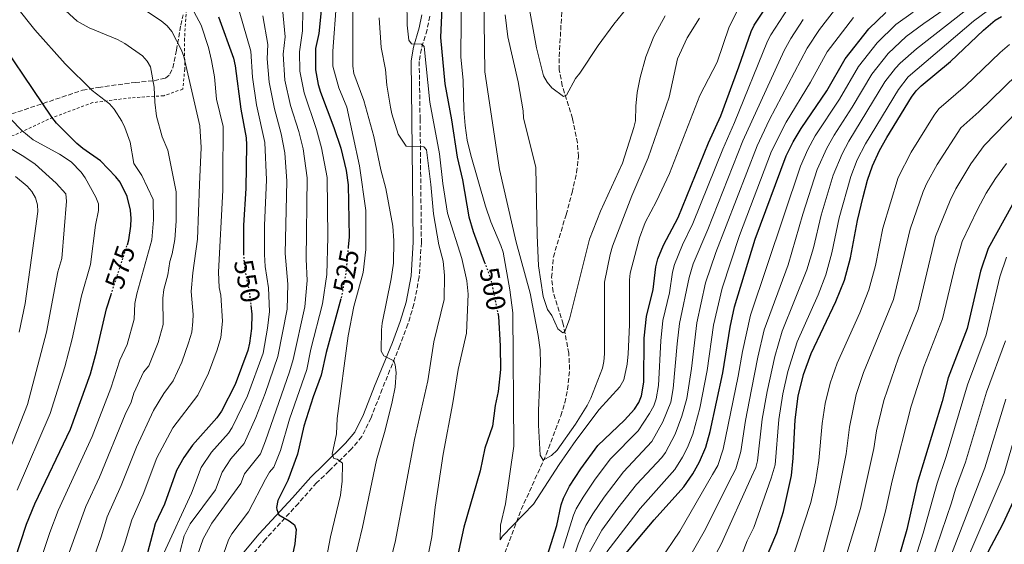
# Model space of a CAD drawing. Units: metres. Extents: x 617010 to 620442, y 4768762 to 4771135.
# Drawn here: x 619459 to 619821, y 4769762 to 4769954 of the extents above; entities that cross this region are included whole.
import ezdxf
from ezdxf.enums import TextEntityAlignment as Align

# ---------------------------------------------------------------- set-up
doc = ezdxf.new("R2010")
doc.units = ezdxf.units.M
doc.header["$MEASUREMENT"] = 0
for name, pattern in [('DGN Style 2', [1.739922, 1.043953, -0.695969]), ('DGN Style 3', [2.435891, 1.739922, -0.695969]), ('DGN Style 5', [1.217945, 0.521977, -0.695969])]:
    doc.linetypes.add(name, pattern=pattern)
for name, color, linetype, lineweight in [('Barranco lineal', 142, 'DGN Style 3', 13), ('Camino', 7, 'DGN Style 3', 0), ('Cota de curva de nivel directora', 7, 'Continuous', 0), ('Curva de nivel directora', 30, 'Continuous', 30), ('Curva de nivel directora no vista', 30, 'DGN Style 5', 30), ('Curva de nivel intermedia', 30, 'Continuous', 0), ('Margen derecho', 7, 'Continuous', 0), ('Tela metálica o alambrada', 7, 'DGN Style 2', 0), ('Zona arbolada', 92, 'DGN Style 3', 0)]:
    doc.layers.add(name, color=color, linetype=linetype, lineweight=lineweight)
doc.styles.add('Style-Arial', font='arial.ttf')

msp = doc.modelspace()

# ---------------------------------------------------------------- linework, layer by layer
at = {"layer": 'Barranco lineal', "color": 142, "linetype": 'DGN Style 3', "lineweight": 13}
msp.add_polyline3d([(619637.75, 4769758.59, 493.93), (619643.75, 4769774.59, 492.37), (619652.92, 4769794.76, 490.09), (619658.28, 4769808.97, 489.27), (619659.73, 4769813.8, 488.64), (619660.79, 4769818.67, 487.84), (619661.53, 4769826.02, 486.77), (619661.24, 4769831.92, 486.27), (619659.14, 4769842.64, 485.4), (619655.46, 4769854.51, 484.11), (619654.91, 4769859.76, 483.85), (619655.54, 4769867.3, 483.65), (619660.23, 4769882.79, 482.07), (619662.45, 4769890.94, 481.59), (619664.09, 4769898.25, 481.19), (619664.74, 4769904.15, 480.82), (619664.36, 4769909.12, 480.51), (619662.61, 4769918.14, 479.94), (619658.83, 4769930.14, 479.35), (619657.74, 4769935.92, 478.91), (619657.7, 4769940.85, 478.24), (619658.72, 4769958.85, 475.18)], dxfattribs=at)
at = {"layer": 'Camino', "color": 7, "linetype": 'DGN Style 3', "lineweight": 0}
msp.add_polyline3d([(619610.16, 4769955.66, 502.52), (619609.15, 4769950.67, 503.29), (619607.06, 4769943.62, 505.07), (619606.27, 4769939.06, 506.17), (619606.59, 4769917.98, 509.11), (619607.07, 4769872.58, 512.23), (619606.25, 4769859.94, 513.21), (619604.34, 4769849.95, 513.63), (619602.1, 4769842.63, 513.8), (619599.2, 4769834.84, 514.18), (619592.66, 4769818.75, 516.37), (619588.58, 4769808.23, 517.09), (619585.15, 4769801.35, 518.01), (619581.4, 4769796.84, 518.66), (619573.18, 4769788.78, 520.11), (619568.59, 4769784.41, 521.62), (619561.89, 4769776.85, 524.21), (619549.77, 4769763.66, 526.6), (619544.25, 4769757.15, 527.66)], dxfattribs=at)
at = {"layer": 'Curva de nivel directora', "color": 30, "linetype": 'Continuous', "lineweight": 30, "flags": 128}
for points, elevation in [([(619615.1, 4769969.74), (619614.08, 4769947.81), (619615.67, 4769930.86), (619618.15, 4769917.58), (619620.21, 4769903.92), (619622.17, 4769895.58), (619624.54, 4769882.07), (619626.07, 4769876.66), (619630.28, 4769865.28)], 500), ([(619499.05, 4769871.76), (619499.63, 4769873.54), (619500.38, 4769878.62), (619500.45, 4769881.4), (619500.19, 4769884.5), (619498.97, 4769889.51), (619496.36, 4769894.76), (619494.84, 4769896.74), (619489.18, 4769902.54), (619482.67, 4769907.08), (619480.5, 4769908.94), (619473.07, 4769916.44), (619471.35, 4769918.54), (619447, 4769954.27), (619437.25, 4769966.77)], 575), ([(619652.64, 4769755.45), (619656.85, 4769768.73), (619658.45, 4769776.34), (619659.29, 4769778.72), (619661.52, 4769783.21), (619665.65, 4769789.51), (619671.88, 4769798.05), (619681.74, 4769807.4), (619685.33, 4769811.42), (619686.95, 4769813.82), (619687.98, 4769816.35), (619688.83, 4769821.31), (619688.96, 4769837.54), (619689.78, 4769845.39), (619692.16, 4769855.35), (619693.22, 4769863.7), (619693.93, 4769866.58), (619696.03, 4769871.56), (619701.34, 4769881.83), (619712.58, 4769909.2), (619717.03, 4769919.09), (619723.7, 4769937.01), (619728.16, 4769950.02), (619729.32, 4769952.33), (619737.06, 4769964.11)], 500), ([(619570.54, 4769960.18), (619569.41, 4769949.34), (619568.14, 4769943.74), (619568.19, 4769936.01), (619569.17, 4769930.61), (619570, 4769927.8), (619574.94, 4769914.85), (619577.43, 4769907.22), (619579.4, 4769899.07), (619580.21, 4769893.77), (619580.52, 4769874.66), (619580.17, 4769870.91)], 525), ([(619676.33, 4769751.49), (619692.58, 4769770.82), (619703.42, 4769782.96), (619706.77, 4769787.67), (619709.24, 4769792.06), (619711.57, 4769797.49), (619713.1, 4769803.27), (619717.81, 4769824.77), (619720.55, 4769841.5), (619722.15, 4769849.04), (619729.73, 4769873.77), (619741.06, 4769904.41), (619743.65, 4769909.59), (619746.55, 4769914.44), (619756.03, 4769928.27), (619762.71, 4769940.05), (619771.43, 4769950.97), (619777.64, 4769957.01)], 525), ([(619532.59, 4769955.38), (619537.99, 4769940.29), (619538.68, 4769937.49), (619540.71, 4769921.52), (619542.7, 4769910.98), (619542.84, 4769908.48), (619542.58, 4769892.44), (619541.66, 4769878.92), (619541.73, 4769868.48)], 550), ([(619733.08, 4769755.44), (619737.66, 4769766.05), (619740.13, 4769773.86), (619743.03, 4769787.08), (619743.68, 4769793.49), (619744.38, 4769807.45), (619745.52, 4769816.18), (619747.38, 4769824.19), (619750.23, 4769831.89), (619759.36, 4769850.95), (619762.49, 4769858.8), (619764.72, 4769866.97), (619767.22, 4769880.65), (619769.35, 4769889.34), (619770.95, 4769895.52), (619772.79, 4769900.73), (619775.4, 4769906.33), (619778.06, 4769911.08), (619787.17, 4769925.96), (619788.89, 4769928.32), (619790.66, 4769930.09), (619801.4, 4769938.99), (619813.59, 4769950.47), (619817.91, 4769954.15), (619820.16, 4769955.56)], 550), ([(619824.17, 4769886.52), (619815.23, 4769870.44), (619812.47, 4769862.05), (619807.54, 4769841.01), (619800.64, 4769822.96), (619798.37, 4769814.27), (619789.14, 4769784.08), (619785.41, 4769767.31), (619770.73, 4769716.48), (619770.6, 4769715.77), (619757.43, 4769675.96), (619752, 4769656.98), (619751.82, 4769651.22), (619752.47, 4769646.28), (619754.07, 4769640.81), (619757.94, 4769630.73), (619758.38, 4769628.27), (619758.3, 4769625.41), (619757.27, 4769620.38), (619756.11, 4769617.7), (619754.44, 4769615.49), (619750.28, 4769612.05), (619737.47, 4769607.19), (619725.5, 4769606.88)], 575), ([(619440.57, 4769714.35), (619442.93, 4769718.93), (619448.42, 4769727.71), (619450.36, 4769729.84), (619454.55, 4769743.16), (619457.69, 4769756.08), (619462.03, 4769769.15), (619465.05, 4769776.68), (619478.14, 4769804.03), (619485.52, 4769824.43), (619487.72, 4769832.45), (619491.39, 4769848.29), (619493.09, 4769853.49)], 575), ([(619544.43, 4769849.45), (619544.79, 4769846.34), (619544.61, 4769841.08), (619543.96, 4769835.64), (619543.32, 4769832.94), (619538.69, 4769820.49), (619533.66, 4769810.64), (619531.98, 4769808.27), (619522.97, 4769798.17), (619519.83, 4769793.72), (619517.08, 4769788.92), (619512.65, 4769776.51), (619509.31, 4769769.32), (619506.47, 4769758.7)], 550), ([(619577.42, 4769851.88), (619572.04, 4769832.19), (619570.27, 4769823.84), (619567.37, 4769816), (619563.88, 4769805.2), (619561.52, 4769794.93), (619558, 4769785.21), (619554.36, 4769777.91), (619553.9, 4769775.37), (619553.92, 4769774.63), (619554.72, 4769772.63), (619558.47, 4769770.49), (619560.45, 4769768.97), (619561.1, 4769767.2), (619560.57, 4769762.04), (619558.85, 4769753.81)], 525), ([(619635.15, 4769846.69), (619635.4, 4769845.44), (619636.06, 4769834.61), (619636.08, 4769825.99), (619635.27, 4769817.94), (619634.22, 4769812.76), (619633.21, 4769805.14), (619630.33, 4769797.05), (619628.69, 4769788.74), (619622.62, 4769768.14), (619616.85, 4769741.65)], 500), ([(619827.79, 4769784.64), (619820.5, 4769769.12), (619815.34, 4769759.18), (619809.6, 4769746.28), (619796.77, 4769715.05), (619787.48, 4769688.76), (619787.62, 4769658.3), (619788.91, 4769647.69), (619789.19, 4769636.28), (619789.9, 4769627.92), (619791.3, 4769617.28), (619791.66, 4769612.29), (619791.61, 4769604.14), (619790.97, 4769601.53), (619789.68, 4769599.78), (619787.7, 4769598.25), (619782.97, 4769595.61), (619777.76, 4769595.03)], 600)]:
    msp.add_lwpolyline(points, dxfattribs=dict(at, elevation=elevation))
at = {"layer": 'Curva de nivel directora no vista', "color": 30, "linetype": 'DGN Style 5', "lineweight": 30, "flags": 128}
for points, elevation in [([(619493.09, 4769853.49), (619499.05, 4769871.76)], 575), ([(619580.17, 4769870.91), (619579.31, 4769861.44), (619577.8, 4769853.26), (619577.42, 4769851.88)], 525), ([(619541.73, 4769868.48), (619541.73, 4769867.87), (619542.17, 4769862.87), (619543.84, 4769854.55), (619544.43, 4769849.45)], 550), ([(619630.28, 4769865.28), (619632.68, 4769858.81), (619635.15, 4769846.69)], 500)]:
    msp.add_lwpolyline(points, dxfattribs=dict(at, elevation=elevation))
at = {"layer": 'Curva de nivel intermedia', "color": 30, "linetype": 'Continuous', "lineweight": 0, "flags": 128}
for points, elevation in [([(619621.94, 4769980.82), (619621.56, 4769940.68), (619622.38, 4769932.1), (619622.66, 4769921.35), (619623.15, 4769915.49), (619623.94, 4769910.21), (619625.18, 4769904.64), (619630.65, 4769885.98), (619632.52, 4769880.14), (619636.27, 4769871.48), (619637.05, 4769868.99), (619639.53, 4769855.21), (619640.65, 4769846.75), (619641.02, 4769797.87), (619638.02, 4769776.7), (619636.15, 4769768.88), (619636.04, 4769763.4), (619636.9, 4769764.82), (619648.22, 4769776.57), (619657.68, 4769791.14), (619663.83, 4769799.97), (619672.32, 4769811.34), (619679.99, 4769819.56), (619681.43, 4769822.2), (619682.63, 4769827.99), (619683.04, 4769831.72), (619683.51, 4769842.37), (619683.5, 4769858.88), (619683.78, 4769861.37), (619687.24, 4769874.26), (619689.22, 4769879.89), (619693.4, 4769887.73), (619698.22, 4769897.87), (619709.39, 4769926.55), (619715.68, 4769938.73), (619720.15, 4769951.73), (619726.55, 4769964.43)], 495), ([(619581.88, 4769973.04), (619581.86, 4769937.35), (619582.26, 4769934.64), (619585.88, 4769924.69), (619589.64, 4769911.46), (619592.22, 4769899.23), (619593.99, 4769892.41), (619596.55, 4769878.58), (619596.96, 4769873.21), (619596.78, 4769865.06), (619595.92, 4769859.24), (619592.67, 4769842.98), (619592.36, 4769840.5), (619592.3, 4769832.66), (619593.29, 4769831.04), (619596.89, 4769829.16), (619597.44, 4769827.64), (619597.84, 4769824.82), (619597.41, 4769819.47), (619596.29, 4769814.17), (619593.77, 4769803.69)], 515), ([(619629.87, 4769971.99), (619630.34, 4769935.23), (619635.73, 4769899.37), (619641.85, 4769872.74), (619647.03, 4769854.04), (619649.96, 4769838.47), (619650.71, 4769833.15), (619650.85, 4769828.1), (619650.04, 4769810.94), (619650.07, 4769805.5), (619650.75, 4769794.55), (619651.8, 4769792.65), (619654.91, 4769794.38), (619656.89, 4769796.37), (619663.71, 4769805.87), (619667.99, 4769812.77), (619669.32, 4769815.43), (619673.56, 4769826.47), (619674.1, 4769828.91), (619674.28, 4769831.79), (619674.38, 4769857.98), (619676.37, 4769868.2), (619677.22, 4769871.19), (619684.36, 4769889.7), (619690.35, 4769903.65), (619698.08, 4769925.91), (619701.2, 4769939.96), (619704.71, 4769947.74), (619709.23, 4769954.94)], 490), ([(619646.26, 4769960.8), (619649.32, 4769944.1), (619651.87, 4769933.72), (619653.26, 4769931.4), (619655.02, 4769929.37), (619659.22, 4769926.24), (619660.36, 4769926.63), (619663.63, 4769932.74), (619665.25, 4769934.7), (619671.97, 4769944.85), (619677.8, 4769952.67), (619695.33, 4769974.39)], 480), ([(619601.58, 4769971.09), (619601.87, 4769952.38), (619602.4, 4769946.85), (619603.45, 4769945.55), (619607.14, 4769945.42), (619608.07, 4769944.5), (619610.22, 4769924.09), (619613.77, 4769905.16), (619614.9, 4769894.21), (619616.69, 4769883.32), (619621.97, 4769866.77), (619623.81, 4769858.58), (619624.28, 4769853.58), (619623.64, 4769839.36), (619620.52, 4769826.03), (619618.64, 4769813.74), (619615.03, 4769794.86)], 505), ([(619472.16, 4769961.48), (619480.61, 4769953.86), (619484.99, 4769951.43), (619495.44, 4769947.05), (619498.15, 4769945.62), (619504.65, 4769941.1), (619506.29, 4769939.16), (619507.59, 4769937.02), (619508.96, 4769929.55)], 565), ([(619575.84, 4769960.95), (619574.5, 4769942.85), (619574.59, 4769937.26), (619576.77, 4769929.4), (619579.64, 4769922.25), (619584.36, 4769900.76), (619586.69, 4769884.29), (619586.68, 4769870), (619585.65, 4769861.57), (619582.22, 4769849.1), (619580.16, 4769838.38), (619576.17, 4769807.98), (619575.85, 4769802.41), (619574.34, 4769794.89), (619574.94, 4769793.34), (619576.13, 4769793.02), (619578.04, 4769791.62), (619577.92, 4769785.05), (619577.35, 4769779.85), (619573.67, 4769764.56), (619571.76, 4769754.32)], 520), ([(619691.66, 4769730.76), (619694.26, 4769735.44), (619698.58, 4769746), (619701.15, 4769751.02), (619706.01, 4769757.92), (619710.95, 4769766.47), (619721.22, 4769787), (619722.63, 4769789.51), (619724.41, 4769795.89), (619726.15, 4769807.31), (619728.32, 4769818.69), (619730.61, 4769830.46), (619733.04, 4769840.59), (619741.8, 4769864.42), (619747.16, 4769883.03), (619752.46, 4769899.35), (619755.98, 4769907.16), (619758.75, 4769912.01), (619765.36, 4769922.25), (619772.49, 4769934.41), (619778.52, 4769941.97), (619785.16, 4769948.15), (619791.63, 4769952.98), (619802.62, 4769960.59)], 535), ([(619478.82, 4769837.29), (619482.23, 4769853.02), (619485.46, 4769864.49), (619487.39, 4769878.93), (619488.5, 4769884.32), (619488.41, 4769886.82), (619487.47, 4769889.26), (619483.59, 4769896.35), (619482.09, 4769898.35), (619478.35, 4769902.19), (619474.17, 4769904.97), (619464.4, 4769910.3), (619460.31, 4769913.68), (619456.12, 4769917.98), (619451.41, 4769924.19), (619446.99, 4769931.02), (619442.83, 4769938.22), (619436.82, 4769949.96), (619432.69, 4769957.26)], 580), ([(619458.32, 4769959.15), (619465.04, 4769950.67), (619476.2, 4769938.18), (619486.17, 4769928.33), (619492.51, 4769923.43), (619494.19, 4769921.59), (619497.02, 4769917.13), (619498.11, 4769914.78), (619500.04, 4769909.42), (619501.49, 4769901.63), (619504.34, 4769897.23), (619508.49, 4769888.32), (619508.69, 4769880.9), (619508.04, 4769873.62), (619502.51, 4769853.79), (619501.74, 4769850.22), (619501.52, 4769844.4), (619498.93, 4769835.13), (619496.25, 4769829.42), (619493.01, 4769819.18), (619486.07, 4769801.33), (619473.64, 4769774.24), (619470.6, 4769766.12), (619464.36, 4769747.41)], 570), ([(619504.59, 4769958.51), (619511.52, 4769953.94), (619513.7, 4769952.11), (619515.34, 4769950.06), (619518.98, 4769943.24), (619519.74, 4769940.86), (619525.63, 4769915.43), (619526.18, 4769907.5), (619525.6, 4769893.94), (619524.87, 4769873.77), (619523.1, 4769861.42), (619522.46, 4769854.62), (619523.21, 4769846.14), (619523.15, 4769843.64), (619522.7, 4769839.72), (619521.57, 4769835.73), (619519.09, 4769828.68), (619515.85, 4769821.8), (619512.39, 4769817.22), (619508.6, 4769810.92), (619502.42, 4769797.48), (619496.81, 4769783.39), (619491.62, 4769771.85), (619489.53, 4769764.96), (619483.3, 4769747.09)], 560), ([(619523.65, 4769957.16), (619526.11, 4769952.35), (619528.82, 4769944.22), (619529.91, 4769939.34), (619531.01, 4769933.43), (619531.83, 4769925.23), (619534.23, 4769915.13), (619534.15, 4769896.76), (619534.15, 4769891.75), (619532.58, 4769861.68), (619532.8, 4769856.03), (619533.35, 4769853.3), (619533.98, 4769843.74), (619533.33, 4769837.68), (619532.01, 4769833.16), (619528.89, 4769824.59), (619524.94, 4769816.5), (619515.79, 4769804.55), (619509.91, 4769793.58), (619504.9, 4769780.25), (619500.65, 4769770.78), (619498, 4769761.83), (619492.74, 4769747.38)], 555), ([(619540.13, 4769957.67), (619544.35, 4769942.78), (619545.08, 4769933.27), (619546.51, 4769923.15), (619549.52, 4769909.28), (619550.15, 4769895.54), (619549.42, 4769878.89), (619549.4, 4769868.23), (619549.7, 4769863.73), (619550.93, 4769855.93), (619551.26, 4769847.24), (619550.59, 4769841.1), (619548.92, 4769832.02), (619543.13, 4769816.34), (619537.55, 4769804.66), (619536.16, 4769802.58), (619530, 4769795.65), (619526.12, 4769789.98), (619522.56, 4769780.61), (619512.44, 4769758.55)], 545), ([(619556.04, 4769958.31), (619557.03, 4769948.08), (619556.35, 4769941.76), (619556.93, 4769932.13), (619559, 4769922.9), (619562.04, 4769913.3), (619563.59, 4769907.01), (619565.06, 4769896.35), (619564.73, 4769866.45), (619565.12, 4769858.68), (619564.2, 4769849.04), (619559.96, 4769829.66), (619558.62, 4769825.14), (619549.86, 4769799.8), (619547.91, 4769795.05), (619542.07, 4769787.72), (619540.7, 4769784.09), (619530.11, 4769769.54), (619526.86, 4769763.79), (619522.74, 4769751.89)], 535), ([(619563.46, 4769957.81), (619563.41, 4769950.24), (619562.25, 4769942.6), (619562.39, 4769935.49), (619563.96, 4769927.58), (619568.49, 4769914.08), (619570.42, 4769907.36), (619572.49, 4769896.48), (619572.75, 4769874.51), (619572.28, 4769860.85), (619570.7, 4769850.06), (619566.49, 4769833.47), (619564.98, 4769825.97), (619558.61, 4769807.81), (619555.26, 4769796.19), (619552.9, 4769790.11), (619551.21, 4769788.26), (619549.75, 4769785.77), (619543.5, 4769773.69), (619537.4, 4769765.71), (619536.22, 4769763.52), (619530.68, 4769747.73)], 530), ([(619659.19, 4769760.38), (619662.99, 4769772.52), (619663.97, 4769774.82), (619666.48, 4769779.12), (619670.66, 4769785.33), (619676.39, 4769793.01), (619686.75, 4769803.46), (619690.88, 4769809.79), (619692.4, 4769812.69), (619693.32, 4769815.2), (619694.21, 4769820.12), (619694.97, 4769836.47), (619695.82, 4769843.92), (619698.16, 4769854.09), (619699.3, 4769861.72), (619700.01, 4769864.5), (619702.99, 4769871.73), (619706.82, 4769879.58), (619717.75, 4769906.8), (619722.06, 4769916.6), (619734.23, 4769946.54), (619735.4, 4769948.82), (619741.75, 4769958.65)], 505), ([(619668.54, 4769758.39), (619673.39, 4769767), (619679.21, 4769775.05), (619686.15, 4769783.78), (619695.37, 4769793.62), (619696.76, 4769795.56), (619700.3, 4769802.2), (619702.79, 4769808.9), (619704.57, 4769815.34), (619706.24, 4769826.39), (619708.24, 4769843.06), (619711.45, 4769857.77), (619715.24, 4769868.97), (619730.45, 4769908.06), (619734.82, 4769917.49), (619748.81, 4769943.97), (619753.3, 4769950.74), (619760.09, 4769959.42)], 515), ([(619723.47, 4769823.54), (619725.02, 4769832.55), (619727.93, 4769845.92), (619746.3, 4769900.63), (619748.99, 4769906.68), (619751.73, 4769911.71), (619760.7, 4769925.26), (619767.6, 4769937.23), (619774.49, 4769945.91), (619781.4, 4769952.58), (619787.75, 4769957.08)], 530), ([(619723.72, 4769755.11), (619726.75, 4769763.09), (619729.23, 4769768), (619735.55, 4769786.13), (619737.02, 4769790.96), (619738.34, 4769807.59), (619739.79, 4769817.02), (619741.63, 4769825.29), (619745.1, 4769836.18), (619752.79, 4769853.43), (619755.59, 4769860.67), (619757.9, 4769868.8), (619760.59, 4769881.62), (619764.79, 4769896.8), (619767.21, 4769902.93), (619770.19, 4769908.77), (619782.28, 4769928.78), (619785.9, 4769933.35), (619809.93, 4769953.84), (619814.98, 4769957.67)], 545), ([(619728.39, 4769786.56), (619729.9, 4769789.99), (619730.54, 4769792.4), (619732.29, 4769807.73), (619734.05, 4769817.85), (619736.88, 4769830.76), (619739.64, 4769840.1), (619748.7, 4769862.54), (619751.07, 4769870.63), (619753.96, 4769882.59), (619758.35, 4769897.3), (619761.64, 4769905.13), (619764.14, 4769909.76), (619777.38, 4769931.59), (619781.23, 4769936.52), (619782.97, 4769938.44), (619788.92, 4769943.73), (619806.28, 4769957.22)], 540), ([(619548.78, 4769955.77), (619550.7, 4769945.26), (619550.47, 4769939.99)], 540), ([(619591.55, 4769955.04), (619592.33, 4769944.19), (619593.94, 4769936.14), (619594.33, 4769930.3), (619595.69, 4769922.32), (619596.2, 4769919.77), (619598.52, 4769912.39), (619601.5, 4769907.99), (619608, 4769907.67), (619609, 4769906.56), (619610.55, 4769893.86), (619611.48, 4769883.07), (619613.53, 4769871.7), (619615.03, 4769865.7), (619615.61, 4769860.44), (619615.4, 4769851.69), (619611.68, 4769836.18), (619609.38, 4769821.81), (619604.52, 4769800.24), (619597.39, 4769762.66)], 510), ([(619637.87, 4769956.21), (619638.85, 4769948.03), (619642.58, 4769931.52), (619644.4, 4769920.95), (619644.52, 4769918.29), (619649.16, 4769900.18), (619649.59, 4769875.3), (619650.13, 4769864.01), (619651.76, 4769852.78), (619653.45, 4769848.01), (619654.94, 4769845.78), (619657.25, 4769840.86), (619659.08, 4769839.42), (619659.78, 4769839.97), (619661.43, 4769844.49), (619668.8, 4769873.81), (619672.87, 4769884.15), (619680.98, 4769901.77), (619685.12, 4769914.76), (619685.75, 4769917.21), (619685.82, 4769922.64), (619686.35, 4769927.62), (619687.43, 4769933.14), (619689.57, 4769940.69), (619692.49, 4769948.22), (619696.62, 4769955.74)], 485), ([(619663.48, 4769758.16), (619664.64, 4769761.84), (619667.53, 4769768.7), (619669.99, 4769773), (619674.22, 4769779.17), (619681.27, 4769788.39), (619691.75, 4769799.51), (619695.8, 4769806.78), (619698.67, 4769814.05), (619699.61, 4769818.98), (619700.99, 4769835.39), (619701.92, 4769842.83), (619705.38, 4769859.75), (619706.96, 4769864.77), (619712.3, 4769877.32), (619725.18, 4769909.96), (619740.29, 4769943.06), (619742.77, 4769947.45), (619747.37, 4769954.5)], 510), ([(619675.18, 4769759.06), (619687.49, 4769774.96), (619700.15, 4769789.27), (619703.03, 4769793.78), (619704.86, 4769797.37), (619706.75, 4769802.21), (619709.36, 4769811.75), (619712.03, 4769825.58), (619714.4, 4769842.28), (619717.53, 4769855.8), (619723.98, 4769875.2), (619735.72, 4769906.16), (619741.09, 4769916.79), (619750.05, 4769931.43), (619756.14, 4769942.63), (619765.76, 4769955.19)], 520), ([(619737.53, 4769738.79), (619750.19, 4769777.11), (619751.86, 4769784.73), (619753.06, 4769792.56), (619754.35, 4769806.12), (619755.46, 4769813.52), (619757.19, 4769820.95), (619759.85, 4769828.36), (619768.15, 4769846.75), (619771.5, 4769855.24), (619773.85, 4769864.21), (619776.58, 4769877.88), (619782.25, 4769896.42), (619787, 4769905.71), (619795.48, 4769919.35), (619797.18, 4769921.62), (619806.98, 4769930.15), (619819.7, 4769942.3), (619823.16, 4769945.25)], 555), ([(619550.47, 4769939.99), (619551.17, 4769931.44), (619553.06, 4769921.62), (619555.59, 4769912.53), (619556.89, 4769905.5), (619557.67, 4769895.1), (619557.06, 4769868.59), (619558.02, 4769857.31), (619557.73, 4769848.14), (619554.39, 4769830.69), (619549.71, 4769817.23), (619546.27, 4769808.42), (619541.99, 4769798.8), (619537.03, 4769793.13), (619533.82, 4769788.33), (619531.45, 4769781.85), (619522.18, 4769769.34), (619519.89, 4769764.96), (619516.77, 4769752.7)], 540), ([(619751.56, 4769747.08), (619759.3, 4769776.06), (619763.11, 4769795.04), (619764.33, 4769804.79), (619766.75, 4769816.81), (619769.48, 4769824.84), (619780.51, 4769851.68), (619786.61, 4769877.52), (619791.41, 4769891.35), (619792.74, 4769894.39), (619796.51, 4769901.26), (619805.29, 4769914.74), (619811.84, 4769920.54), (619825.81, 4769934.14)], 560), ([(619508.96, 4769929.55), (619509.11, 4769924.08), (619509.76, 4769918.95), (619511.86, 4769911.43), (619513.96, 4769906.46), (619517.04, 4769891.13), (619516.93, 4769880.41), (619516.45, 4769873.69), (619515.54, 4769868.42), (619514.61, 4769865.57), (619513.86, 4769860.72), (619512.43, 4769855.4), (619512.1, 4769852.16), (619512.23, 4769842.55), (619510.41, 4769835.89), (619506.94, 4769827.38), (619504.94, 4769824.94), (619501.42, 4769817.29), (619500.5, 4769813.93), (619498.27, 4769809.45), (619488.79, 4769786.51), (619483.79, 4769775.67), (619472.08, 4769743.25)], 565), ([(619752.85, 4769723.82), (619768.42, 4769775), (619773.28, 4769797.02), (619774.3, 4769803.46), (619776.94, 4769814.65), (619782.32, 4769830.23), (619789.52, 4769848.12), (619795.98, 4769874.75), (619801.38, 4769888.03), (619803.46, 4769892.24), (619808.94, 4769901.41), (619813.75, 4769908.23), (619826.03, 4769920.82)], 565), ([(619451.66, 4769786.31), (619462.33, 4769813.19), (619469.37, 4769839.69), (619473.53, 4769861.79), (619474.95, 4769866.66), (619476.7, 4769887.81), (619476.44, 4769890.45), (619472.87, 4769894.41), (619465.2, 4769901.36), (619461.07, 4769904.16), (619451.41, 4769909.82)], 585), ([(619771.66, 4769751.92), (619777.54, 4769773.95), (619779.96, 4769785.17), (619787.05, 4769812.51), (619791.64, 4769827), (619798.53, 4769844.56), (619803.1, 4769864.02), (619805.75, 4769872.97), (619811.32, 4769884.71), (619814.53, 4769890.74), (619817.93, 4769896.06), (619822.04, 4769901.54)], 570), ([(619459.32, 4769839.66), (619461.54, 4769850.26), (619463.81, 4769866.92), (619466.2, 4769883.96), (619466, 4769886.46), (619465.28, 4769888.95), (619464.01, 4769891.33), (619462.2, 4769893.27), (619457.92, 4769896.82)], 590), ([(619822, 4769867.17), (619819.61, 4769860.03), (619814.58, 4769838.73), (619807.68, 4769820.34), (619799.87, 4769793.99), (619796.6, 4769784.29), (619791.46, 4769765.88), (619776.87, 4769719.56)], 580), ([(619458.56, 4769781.7), (619470.67, 4769809.79), (619476.14, 4769826.98), (619478.82, 4769837.29)], 580), ([(619821.63, 4769836.45), (619814.72, 4769817.72), (619806.95, 4769791.95), (619803.33, 4769782.11), (619801.86, 4769777.04), (619781.64, 4769717.84)], 585), ([(619687.08, 4769744.67), (619702.03, 4769766.61), (619714.05, 4769787.44), (619715.93, 4769790.79), (619717.99, 4769796.69), (619723.47, 4769823.54)], 530), ([(619821.76, 4769815.1), (619814.06, 4769789.91), (619798.83, 4769750.63), (619787.19, 4769718.5), (619779.22, 4769690.44), (619778.35, 4769671.57), (619778.65, 4769660.25), (619781.69, 4769632.02), (619782.93, 4769616.1), (619782.13, 4769609.22), (619781.34, 4769606.81), (619780.4, 4769605.69), (619775.92, 4769602.54), (619773.16, 4769601.39), (619742.95, 4769598.75), (619733.14, 4769596.39), (619723.66, 4769592.73), (619718.64, 4769589.96), (619714.85, 4769588.31), (619712.89, 4769586.76), (619706.48, 4769579.83), (619699.83, 4769571.08), (619696.15, 4769565.49)], 590), ([(619593.77, 4769803.69), (619590.63, 4769792.67), (619585.42, 4769768.09), (619582.29, 4769754.95)], 515), ([(619825.45, 4769802.74), (619821.15, 4769787.87), (619804.52, 4769749.2), (619792.34, 4769717.72), (619783.36, 4769689.79), (619782.94, 4769668.91), (619783.18, 4769658.25), (619784.55, 4769647.11), (619785.16, 4769635.87), (619787.29, 4769614.19), (619786.87, 4769606.68), (619786.22, 4769604.17), (619785.04, 4769602.74), (619779.62, 4769599.17), (619776.85, 4769598.23), (619757.89, 4769597.21), (619742.93, 4769595.9), (619737.89, 4769594.48), (619730.64, 4769591.67), (619724, 4769588.01), (619716.02, 4769581.9), (619710.81, 4769576.08), (619704.58, 4769567.63), (619701.23, 4769562.27)], 595), ([(619615.03, 4769794.86), (619612.07, 4769775.43), (619610.88, 4769764.6), (619609.39, 4769757.25)], 505), ([(619713.13, 4769754.36), (619717.2, 4769761.89), (619728.39, 4769786.56)], 540), ([(619597.39, 4769762.66), (619596.17, 4769757.82)], 510)]:
    msp.add_lwpolyline(points, dxfattribs=dict(at, elevation=elevation))
at = {"layer": 'Margen derecho', "color": 7, "linetype": 'Continuous', "lineweight": 0}
msp.add_polyline3d([(619607.19, 4769956.11, 502.52), (619606.23, 4769951.39, 503.29), (619604.13, 4769944.3, 505.07), (619603.27, 4769939.3, 506.17), (619603.6, 4769917.94, 509.11), (619604.07, 4769872.66, 512.23), (619603.27, 4769860.32, 513.21), (619601.42, 4769850.67, 513.63), (619599.26, 4769843.6, 513.8), (619596.4, 4769835.93, 514.18), (619589.87, 4769819.86, 516.37), (619585.83, 4769809.45, 517.09), (619582.63, 4769803, 518.01), (619579.19, 4769798.88, 518.66), (619571.1, 4769790.93, 520.11), (619566.43, 4769786.49, 521.62), (619559.66, 4769778.86, 524.21), (619547.52, 4769765.65, 526.6), (619541.86, 4769758.96, 527.66)], dxfattribs=at)
at = {"layer": 'Tela metálica o alambrada', "color": 7, "linetype": 'DGN Style 2', "lineweight": 0}
msp.add_polyline3d([(619520.74, 4769958.1, 557), (619520.05, 4769947.4, 560.56), (619520.13, 4769936.29, 561.21), (619519.41, 4769928.9, 562.5), (619512.39, 4769926.47, 564.12), (619500.34, 4769925.71, 568.65), (619486.35, 4769923.92, 571.57), (619470.1, 4769917.87, 577.07), (619457.5, 4769912.01, 583.22), (619447.67, 4769910.07, 587.11)], dxfattribs=at)
at = {"layer": 'Zona arbolada', "color": 92, "linetype": 'DGN Style 3', "lineweight": 0}
msp.add_polyline3d([(619415.73, 4769962.24, 583.56), (619420.73, 4769950.82, 583), (619426.34, 4769939.72, 581.9), (619430.31, 4769932.36, 581.55), (619434.2, 4769926.07, 581.98), (619437.45, 4769922.29, 582.4), (619439.82, 4769920.21, 582.52), (619442.12, 4769918.73, 582.55), (619444.6, 4769917.77, 582.52), (619447.14, 4769917.33, 582.34), (619449.6, 4769917.45, 581.9), (619482.6, 4769928.48, 570.14), (619488.4, 4769929.52, 568.15), (619501.86, 4769931.33, 564.07), (619508.88, 4769931.97, 561.06), (619513.05, 4769932.93, 559.21), (619514.71, 4769934.34, 558.73), (619515.74, 4769936.66, 558.64), (619517.05, 4769943.14, 558.24), (619518.68, 4769952.34, 554.56), (619519.51, 4769956.14, 553.38)], dxfattribs=at)

# ---------------------------------------------------------------- texts
at = {"layer": 'Cota de curva de nivel directora', "color": 7, "linetype": 'Continuous', "lineweight": 0, "style": 'Style-Arial'}
for s, rotation, p in [('575', 71.936, (619496.37, 4769863.56, 575)), ('525', 79.5602, (619579.42, 4769862.09, 525)), ('550', 281.3245, (619543.06, 4769858.43, 550)), ('500', 281.5192, (619633.33, 4769855.58, 500))]:
    msp.add_text(s, height=7, rotation=rotation, dxfattribs=at).set_placement(p, align=Align.MIDDLE_CENTER)

doc.saveas('drawing.dxf')
